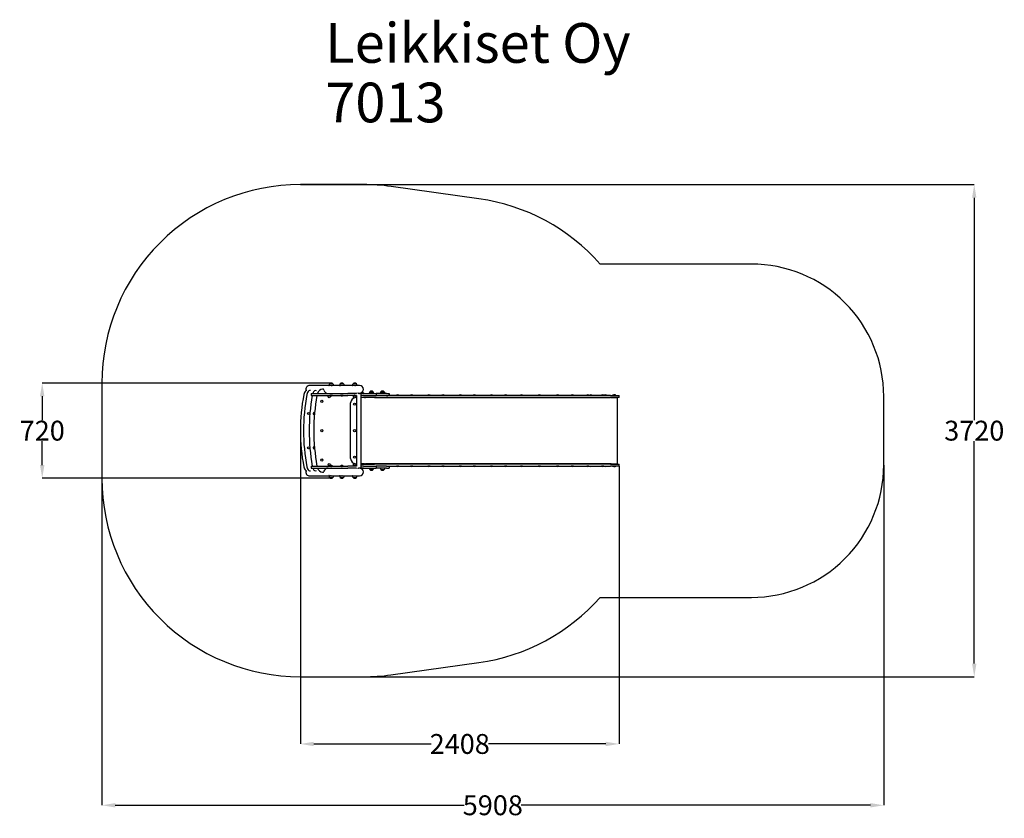
# Model space of a CAD drawing. Units: millimetres. Extents: x 8041 to 15481, y 1876 to 7911.
import ezdxf

# ---------------------------------------------------------------- set-up
doc = ezdxf.new("R2010")
doc.units = ezdxf.units.MM
doc.header["$LTSCALE"] = 25
doc.layers.add('Dimension', color=7, linetype='Continuous')
doc.layers.add('Text', color=7, linetype='Continuous')
doc.layers.add('Safety Area', color=4, linetype='Continuous', lineweight=25)
doc.styles.get("Standard").update_dxf_attribs({"font": 'tahoma.ttf'})
doc.dimstyles.new('Standard$0', dxfattribs={"dimtxt": 0.18, "dimasz": 0.18, "dimexe": 0.18, "dimexo": 0.0625, "dimgap": 0.09, "dimtad": 0, "dimtih": 1, "dimtoh": 1, "dimdec": 4, "dimzin": 0, "dimdsep": 46, "dimtxsty": 'Standard', "dimcen": 0.09, "dimadec": 0, "dimazin": 0, "dimtfac": 1, "dimtdec": 4, "dimtofl": 0, "dimtmove": 0, "dimatfit": 3, "dimfxl": 1, "dimtolj": 1, "dimtzin": 0, "dimarcsym": 0})

# ---------------------------------------------------------------- blocks, each defined once
blk = doc.blocks.new('*D9')
at = {"layer": 'Defpoints', "color": 0}
for p in [(10162.5, 4805.3), (12570, 4538.3), (12570, 2437.7)]:
    blk.add_point(p, dxfattribs=at)
at = {"layer": 'Dimension', "color": 0, "linetype": 'ByBlock', "lineweight": -2}
for p, q in [((10162.5, 4805.2), (10162.5, 2437.6)), ((12570, 4538.2), (12570, 2437.6)), ((10262.5, 2437.7), (11150.1, 2437.7)), ((12470, 2437.7), (11582.4, 2437.7))]:
    blk.add_line(p, q, dxfattribs=at)
at = {"layer": 'Dimension', "color": 0}
for points in [[(10262.5, 2454.4), (10262.5, 2421.1), (10162.5, 2437.7)], [(12470, 2454.4), (12470, 2421.1), (12570, 2437.7)]]:
    blk.add_solid(points, dxfattribs=at)
at = {"layer": 'Dimension', "color": 0, "insert": (11366.2, 2437.7), "char_height": 150, "attachment_point": 5}
blk.add_mtext('\\A1;2408', dxfattribs=at)
blk = doc.blocks.new('*D10')
at = {"layer": 'Defpoints', "color": 0}
for p in [(14570, 4545.8), (8662.5, 4445.5), (14570, 1974.3)]:
    blk.add_point(p, dxfattribs=at)
at = {"layer": 'Dimension', "color": 0, "linetype": 'ByBlock', "lineweight": -2}
for p, q in [((14570, 4545.7), (14570, 1974.1)), ((8662.5, 4445.4), (8662.5, 1974.1)), ((8762.5, 1974.3), (11400.9, 1974.3)), ((14470, 1974.3), (11831.6, 1974.3))]:
    blk.add_line(p, q, dxfattribs=at)
at = {"layer": 'Dimension', "color": 0}
for points in [[(8762.5, 1990.9), (8762.5, 1957.6), (8662.5, 1974.3)], [(14470, 1990.9), (14470, 1957.6), (14570, 1974.3)]]:
    blk.add_solid(points, dxfattribs=at)
at = {"layer": 'Dimension', "color": 0, "insert": (11616.2, 1974.3), "char_height": 150, "attachment_point": 5}
blk.add_mtext('\\A1;5908', dxfattribs=at)
blk = doc.blocks.new('*D11')
at = {"layer": 'Defpoints', "color": 0}
for p in [(10395.1, 5165.5), (8211.4, 4445.5), (10395.1, 4445.5)]:
    blk.add_point(p, dxfattribs=at)
at = {"layer": 'Dimension', "color": 0, "linetype": 'ByBlock', "lineweight": -2}
for p, q in [((10395, 5165.5), (8211.2, 5165.5)), ((8211.4, 5065.5), (8211.4, 4883.7)), ((8211.4, 4545.5), (8211.4, 4727.3)), ((10395, 4445.5), (8211.2, 4445.5))]:
    blk.add_line(p, q, dxfattribs=at)
at = {"layer": 'Dimension', "color": 0}
for points in [[(8194.8, 5065.5), (8228.1, 5065.5), (8211.4, 5165.5)], [(8194.8, 4545.5), (8228.1, 4545.5), (8211.4, 4445.5)]]:
    blk.add_solid(points, dxfattribs=at)
at = {"layer": 'Dimension', "color": 0, "insert": (8211.4, 4805.5), "char_height": 150, "attachment_point": 5}
blk.add_mtext('\\A1;720', dxfattribs=at)
blk = doc.blocks.new('*D12')
at = {"layer": 'Defpoints', "color": 0}
for p in [(10162.5, 6665.5), (10162.5, 2945.5), (15254, 2945.5)]:
    blk.add_point(p, dxfattribs=at)
at = {"layer": 'Dimension', "color": 0, "linetype": 'ByBlock', "lineweight": -2}
for p, q in [((10162.5, 6665.5), (15254.2, 6665.5)), ((15254, 6565.5), (15254, 4883.7)), ((15254, 3045.5), (15254, 4727.3)), ((10162.5, 2945.5), (15254.2, 2945.5))]:
    blk.add_line(p, q, dxfattribs=at)
at = {"layer": 'Dimension', "color": 0}
for points in [[(15237.3, 6565.5), (15270.6, 6565.5), (15254, 6665.5)], [(15237.3, 3045.5), (15270.6, 3045.5), (15254, 2945.5)]]:
    blk.add_solid(points, dxfattribs=at)
at = {"layer": 'Dimension', "color": 0, "insert": (15254, 4805.5), "char_height": 150, "attachment_point": 5}
blk.add_mtext('\\A1;3720', dxfattribs=at)

msp = doc.modelspace()

# ---------------------------------------------------------------- linework, layer by layer
for p, q in [((10377.6, 5147.5), (10233.6, 5147.5)), ((10377.6, 5148), (10377.6, 5144.9)), ((10407.6, 5160.3), (10382.6, 5160.3)), ((10407.6, 5160.3), (10382.6, 5160.3)), ((10391.1, 5147.5), (10388.9, 5147.5)), ((10391.1, 5147.3), (10391.1, 5147.8)), ((10458.4, 5147.5), (10396.1, 5147.5)), ((10399.1, 5147.5), (10399.1, 5147.9)), ((10412.6, 5148), (10412.6, 5147.5)), ((10458.4, 5148), (10458.4, 5145.5)), ((10488.4, 5160.3), (10463.4, 5160.3)), ((10488.4, 5160.3), (10463.4, 5160.3)), ((10555, 5147.5), (10477.2, 5147.5)), ((10479.9, 5147.5), (10479.9, 5147.9)), ((10493.4, 5148), (10493.4, 5147.5)), ((10555, 5148), (10555, 5144.9)), ((10585, 5160.3), (10560, 5160.3)), ((10585, 5160.3), (10560, 5160.3)), ((10568.5, 5147.5), (10568.2, 5147.5)), ((10568.5, 5147.3), (10568.5, 5147.6)), ((10608.7, 5147.5), (10574, 5147.5)), ((10576.5, 5147.5), (10576.5, 5147.9)), ((10590, 5148), (10590, 5147.5)), ((10243.8, 5087.3), (10245.3, 5087.3)), ((10243.8, 5087.3), (10243.8, 5072.3)), ((10243.8, 5072.3), (10245.3, 5072.3)), ((10245.3, 5087.3), (10454, 5087.3)), ((10245.3, 5072.3), (10454, 5072.3)), ((10384.8, 5071.6), (10384.8, 5072.3)), ((10405.4, 5071.6), (10384.8, 5071.6)), ((10391.1, 5087.3), (10391.1, 5087.5)), ((10405.4, 5071.6), (10405.4, 5072.3)), ((10454, 5087.3), (10521.4, 5087.3)), ((10454, 5072.3), (10521.4, 5072.3)), ((10465.6, 5071.6), (10465.6, 5072.3)), ((10486.3, 5071.6), (10465.6, 5071.6)), ((10471.9, 5087.3), (10471.9, 5087.5)), ((10486.3, 5071.6), (10486.3, 5072.3)), ((10586.6, 5087.3), (10521.4, 5087.3)), ((10586.6, 5072.3), (10521.4, 5072.3)), ((10562.2, 5071.6), (10562.2, 5072.3)), ((10582.9, 5071.6), (10562.2, 5071.6)), ((10568.5, 5087.3), (10568.5, 5087.5)), ((10582.9, 5071.6), (10582.9, 5072.3)), ((10586.2, 5091), (10586.2, 5087.3)), ((10586.2, 5072.3), (10586.2, 4538.3)), ((10602.7, 5087.3), (10608.7, 5087.3)), ((10615.2, 5087.3), (10608.7, 5087.3)), ((10619.9, 5088.7), (10619.9, 4521.8)), ((10640.1, 5087.3), (10619.9, 5087.3)), ((10640.1, 5072.3), (10619.9, 5072.3)), ((10636.9, 5090.3), (10621.8, 5090.3)), ((10640.1, 5087.3), (10734.3, 5087.3)), ((10640.1, 5072.3), (10734.3, 5072.3)), ((10716.9, 5087.7), (10681.9, 5087.7)), ((10711.9, 5100), (10686.9, 5100)), ((10711.9, 5100), (10686.9, 5100)), ((10813.6, 5087.3), (10734.3, 5087.3)), ((10734.3, 5087.3), (10734.3, 5072.3)), ((10813.6, 5072.3), (10734.3, 5072.3)), ((10801.2, 5087.7), (10766.2, 5087.7)), ((10796.2, 5100), (10771.2, 5100)), ((10796.2, 5100), (10771.2, 5100)), ((10813.6, 5087.3), (10833.7, 5087.3)), ((10813.6, 5072.3), (10823.5, 5072.3)), ((11907.8, 5072.3), (10823.5, 5072.3)), ((10833.7, 5087.3), (10833.8, 5087.3)), ((10833.8, 5087.3), (10833.8, 5072.3)), ((10889.3, 5073), (10905.8, 5073)), ((10889.3, 5073), (10889.3, 5072.3)), ((10905.8, 5073), (10905.8, 5072.3)), ((10995.1, 5073), (11011.7, 5073)), ((10995.1, 5073), (10995.1, 5072.3)), ((11011.7, 5073), (11011.7, 5072.3)), ((11125.7, 5073), (11142.2, 5073)), ((11125.7, 5073), (11125.7, 5072.3)), ((11142.2, 5073), (11142.2, 5072.3)), ((11231.6, 5073), (11248.1, 5073)), ((11231.6, 5073), (11231.6, 5072.3)), ((11248.1, 5073), (11248.1, 5072.3)), ((11362.1, 5073), (11378.6, 5073)), ((11362.1, 5073), (11362.1, 5072.3)), ((11378.6, 5073), (11378.6, 5072.3)), ((11468, 5073), (11484.5, 5073)), ((11468, 5073), (11468, 5072.3)), ((11484.5, 5073), (11484.5, 5072.3)), ((11598.5, 5073), (11615, 5073)), ((11598.5, 5073), (11598.5, 5072.3)), ((11615, 5073), (11615, 5072.3)), ((11704.4, 5073), (11720.9, 5073)), ((11704.4, 5073), (11704.4, 5072.3)), ((11720.9, 5073), (11720.9, 5072.3)), ((11824.2, 5073), (11840.8, 5073)), ((11824.2, 5073), (11824.2, 5072.3)), ((11840.8, 5073), (11840.8, 5072.3)), ((12506.1, 5072.3), (11907.8, 5072.3)), ((11959.6, 5073), (11976.2, 5073)), ((11959.6, 5073), (11959.6, 5072.3)), ((11976.2, 5073), (11976.2, 5072.3)), ((12097.6, 5073), (12114.1, 5073)), ((12097.6, 5073), (12097.6, 5072.3)), ((12114.1, 5073), (12114.1, 5072.3)), ((12209.3, 5073), (12225.8, 5073)), ((12209.3, 5073), (12209.3, 5072.3)), ((12225.8, 5073), (12225.8, 5072.3)), ((12325.9, 5073), (12342.4, 5073)), ((12325.9, 5073), (12325.9, 5072.3)), ((12342.4, 5073), (12342.4, 5072.3)), ((12348.6, 5073), (12365.2, 5073)), ((12348.6, 5073), (12348.6, 5072.3)), ((12365.2, 5073), (12365.2, 5072.3)), ((12437.6, 5073), (12454.1, 5073)), ((12437.6, 5073), (12437.6, 5072.3)), ((12454.1, 5073), (12454.1, 5072.3)), ((12458.6, 5073), (12475.2, 5073)), ((12458.6, 5073), (12458.6, 5072.3)), ((12475.2, 5073), (12475.2, 5072.3)), ((12506.1, 5072.3), (12570, 5072.3)), ((12519.9, 5073), (12536.4, 5073)), ((12519.9, 5073), (12519.9, 5072.3)), ((12536.4, 5073), (12536.4, 5072.3)), ((12536.4, 5073), (12546.4, 5073)), ((12546.4, 5073), (12546.4, 5072.3)), ((12570, 5057.3), (12570, 5072.3)), ((10541.9, 4595.3), (10541.9, 5015.3)), ((10586.2, 5055.3), (10581.9, 5055.3)), ((10721.9, 5057.3), (10619.9, 5057.3)), ((10646.9, 5055.3), (10619.9, 5055.3)), ((10646.9, 5055.3), (10646.9, 5057.3)), ((10646.9, 5055.3), (10654.1, 5055.3)), ((11762.1, 5055.3), (10654.1, 5055.3)), ((10721.9, 5057.3), (11907.8, 5057.3)), ((10894.5, 5057.3), (10894.5, 5055.3)), ((10900.5, 5057.3), (10900.5, 5055.3)), ((11000.4, 5057.3), (11000.4, 5055.3)), ((11006.4, 5057.3), (11006.4, 5055.3)), ((11130.9, 5057.3), (11130.9, 5055.3)), ((11136.9, 5057.3), (11136.9, 5055.3)), ((11236.8, 5057.3), (11236.8, 5055.3)), ((11242.8, 5057.3), (11242.8, 5055.3)), ((11367.3, 5057.3), (11367.3, 5055.3)), ((11373.3, 5057.3), (11373.3, 5055.3)), ((11473.2, 5057.3), (11473.2, 5055.3)), ((11479.2, 5057.3), (11479.2, 5055.3)), ((11603.7, 5057.3), (11603.7, 5055.3)), ((11609.7, 5057.3), (11609.7, 5055.3)), ((11709.6, 5057.3), (11709.6, 5055.3)), ((11715.6, 5057.3), (11715.6, 5055.3)), ((12009, 5055.3), (11762.1, 5055.3)), ((11829.5, 5057.3), (11829.5, 5055.3)), ((11835.5, 5057.3), (11835.5, 5055.3)), ((11907.8, 5057.3), (12506.1, 5057.3)), ((11964.9, 5057.3), (11964.9, 5055.3)), ((11970.9, 5057.3), (11970.9, 5055.3)), ((12510.3, 5055.3), (12009, 5055.3)), ((12102.8, 5057.3), (12102.8, 5055.3)), ((12108.8, 5057.3), (12108.8, 5055.3)), ((12214.5, 5057.3), (12214.5, 5055.3)), ((12220.5, 5057.3), (12220.5, 5055.3)), ((12331.1, 5057.3), (12331.1, 5055.3)), ((12337.1, 5057.3), (12337.1, 5055.3)), ((12353.9, 5057.3), (12353.9, 5055.3)), ((12359.9, 5057.3), (12359.9, 5055.3)), ((12442.8, 5057.3), (12442.8, 5055.3)), ((12448.8, 5057.3), (12448.8, 5055.3)), ((12463.9, 5057.3), (12463.9, 5055.3)), ((12469.9, 5057.3), (12469.9, 5055.3)), ((12570, 5057.3), (12506.1, 5057.3)), ((12510.3, 5055.3), (12558.6, 5055.3)), ((12525.1, 5057.3), (12525.1, 5055.3)), ((12531.1, 5057.3), (12531.1, 5055.3)), ((12535.1, 5057.3), (12535.1, 5055.3)), ((12541.1, 5057.3), (12541.1, 5055.3)), ((12558.6, 4555.3), (12558.6, 5055.3)), ((10384.8, 4539.4), (10405.4, 4539.4)), ((10384.8, 4539.4), (10384.8, 4538.3)), ((10405.4, 4539.4), (10405.4, 4538.3)), ((10465.6, 4539.4), (10486.3, 4539.4)), ((10465.6, 4539.4), (10465.6, 4538.3)), ((10486.3, 4539.4), (10486.3, 4538.3)), ((10562.2, 4539.4), (10582.9, 4539.4)), ((10562.2, 4539.4), (10562.2, 4538.3)), ((10586.2, 4555.3), (10581.9, 4555.3)), ((10582.9, 4539.4), (10582.9, 4538.3)), ((10646.9, 4555.3), (10619.9, 4555.3)), ((10619.9, 4553.3), (10721.9, 4553.3)), ((10646.9, 4553.3), (10646.9, 4555.3)), ((10646.9, 4555.3), (10654.1, 4555.3)), ((11762.1, 4555.3), (10654.1, 4555.3)), ((11907.8, 4553.3), (10721.9, 4553.3)), ((10894.5, 4553.3), (10894.5, 4555.3)), ((10900.5, 4553.3), (10900.5, 4555.3)), ((11000.4, 4553.3), (11000.4, 4555.3)), ((11006.4, 4553.3), (11006.4, 4555.3)), ((11130.9, 4553.3), (11130.9, 4555.3)), ((11136.9, 4553.3), (11136.9, 4555.3)), ((11236.8, 4553.3), (11236.8, 4555.3)), ((11242.8, 4553.3), (11242.8, 4555.3)), ((11367.3, 4553.3), (11367.3, 4555.3)), ((11373.3, 4553.3), (11373.3, 4555.3)), ((11473.2, 4553.3), (11473.2, 4555.3)), ((11479.2, 4553.3), (11479.2, 4555.3)), ((11603.7, 4553.3), (11603.7, 4555.3)), ((11609.7, 4553.3), (11609.7, 4555.3)), ((11709.6, 4553.3), (11709.6, 4555.3)), ((11715.6, 4553.3), (11715.6, 4555.3)), ((12009, 4555.3), (11762.1, 4555.3)), ((11829.5, 4553.3), (11829.5, 4555.3)), ((11835.5, 4553.3), (11835.5, 4555.3)), ((12506.1, 4553.3), (11907.8, 4553.3)), ((11964.9, 4553.3), (11964.9, 4555.3)), ((11970.9, 4553.3), (11970.9, 4555.3)), ((12510.3, 4555.3), (12009, 4555.3)), ((12102.8, 4553.3), (12102.8, 4555.3)), ((12108.8, 4553.3), (12108.8, 4555.3)), ((12214.5, 4553.3), (12214.5, 4555.3)), ((12220.5, 4553.3), (12220.5, 4555.3)), ((12331.1, 4553.3), (12331.1, 4555.3)), ((12337.1, 4553.3), (12337.1, 4555.3)), ((12353.4, 4553.3), (12353.4, 4555.3)), ((12359.4, 4553.3), (12359.4, 4555.3)), ((12442.8, 4553.3), (12442.8, 4555.3)), ((12448.8, 4553.3), (12448.8, 4555.3)), ((12463.4, 4553.3), (12463.4, 4555.3)), ((12469.4, 4553.3), (12469.4, 4555.3)), ((12506.1, 4553.3), (12570, 4553.3)), ((12510.3, 4555.3), (12558.6, 4555.3)), ((12525.1, 4553.3), (12525.1, 4555.3)), ((12531.1, 4553.3), (12531.1, 4555.3)), ((12535.1, 4553.3), (12535.1, 4555.3)), ((12541.1, 4553.3), (12541.1, 4555.3)), ((12570, 4538.3), (12570, 4553.3)), ((10243.8, 4538.3), (10245.3, 4538.3)), ((10243.8, 4538.3), (10243.8, 4523.2)), ((10243.8, 4523.2), (10245.3, 4523.2)), ((10245.3, 4538.3), (10454, 4538.3)), ((10245.3, 4523.2), (10454, 4523.2)), ((10377.6, 4463), (10377.6, 4466.1)), ((10391.1, 4523.2), (10391.1, 4523)), ((10454, 4538.3), (10521.4, 4538.3)), ((10454, 4523.2), (10521.4, 4523.2)), ((10458.4, 4463), (10458.4, 4466.1)), ((10471.9, 4523.2), (10471.9, 4523)), ((10586.6, 4538.3), (10521.4, 4538.3)), ((10586.6, 4523.2), (10521.4, 4523.2)), ((10555, 4463), (10555, 4466.1)), ((10568.5, 4523.2), (10568.5, 4523)), ((10586.2, 4523.2), (10586.2, 4519.5)), ((10608.7, 4523.2), (10602.7, 4523.2)), ((10615.2, 4523.2), (10608.7, 4523.2)), ((10640.1, 4538.3), (10619.9, 4538.3)), ((10640.1, 4523.2), (10619.9, 4523.2)), ((10621.8, 4520.3), (10636.9, 4520.3)), ((10640.1, 4538.3), (10734.3, 4538.3)), ((10640.1, 4523.2), (10734.3, 4523.2)), ((10686.9, 4511), (10711.9, 4511)), ((10686.9, 4511), (10711.9, 4511)), ((10813.6, 4538.3), (10734.3, 4538.3)), ((10734.3, 4538.3), (10734.3, 4523.2)), ((10813.6, 4523.2), (10734.3, 4523.2)), ((10771.2, 4511), (10796.2, 4511)), ((10771.2, 4511), (10796.2, 4511)), ((10813.6, 4538.3), (10823.5, 4538.3)), ((10813.6, 4523.2), (10833.7, 4523.2)), ((10823.5, 4538.3), (11907.8, 4538.3)), ((10833.7, 4523.2), (10833.8, 4523.2)), ((10833.8, 4538.3), (10833.8, 4523.2)), ((10889.3, 4537.5), (10889.3, 4538.3)), ((10905.8, 4537.5), (10889.3, 4537.5)), ((10905.8, 4537.5), (10905.8, 4538.3)), ((10995.1, 4537.5), (10995.1, 4538.3)), ((11011.7, 4537.5), (10995.1, 4537.5)), ((11011.7, 4537.5), (11011.7, 4538.3)), ((11125.7, 4537.5), (11125.7, 4538.3)), ((11142.2, 4537.5), (11125.7, 4537.5)), ((11142.2, 4537.5), (11142.2, 4538.3)), ((11231.6, 4537.5), (11231.6, 4538.3)), ((11248.1, 4537.5), (11231.6, 4537.5)), ((11248.1, 4537.5), (11248.1, 4538.3)), ((11362.1, 4537.5), (11362.1, 4538.3)), ((11378.6, 4537.5), (11362.1, 4537.5)), ((11378.6, 4537.5), (11378.6, 4538.3)), ((11468, 4537.5), (11468, 4538.3)), ((11484.5, 4537.5), (11468, 4537.5)), ((11484.5, 4537.5), (11484.5, 4538.3)), ((11598.5, 4537.5), (11598.5, 4538.3)), ((11615, 4537.5), (11598.5, 4537.5)), ((11615, 4537.5), (11615, 4538.3)), ((11704.4, 4537.5), (11704.4, 4538.3)), ((11720.9, 4537.5), (11704.4, 4537.5)), ((11720.9, 4537.5), (11720.9, 4538.3)), ((11824.2, 4537.5), (11824.2, 4538.3)), ((11840.8, 4537.5), (11824.2, 4537.5)), ((11840.8, 4537.5), (11840.8, 4538.3)), ((11907.8, 4538.3), (12506.1, 4538.3)), ((11959.6, 4537.5), (11959.6, 4538.3)), ((11976.2, 4537.5), (11959.6, 4537.5)), ((11976.2, 4537.5), (11976.2, 4538.3)), ((12097.6, 4537.5), (12097.6, 4538.3)), ((12114.1, 4537.5), (12097.6, 4537.5)), ((12114.1, 4537.5), (12114.1, 4538.3)), ((12209.3, 4537.5), (12209.3, 4538.3)), ((12225.8, 4537.5), (12209.3, 4537.5)), ((12225.8, 4537.5), (12225.8, 4538.3)), ((12325.9, 4537.5), (12325.9, 4538.3)), ((12342.4, 4537.5), (12325.9, 4537.5)), ((12342.4, 4537.5), (12342.4, 4538.3)), ((12437.6, 4537.5), (12437.6, 4538.3)), ((12454.1, 4537.5), (12437.6, 4537.5)), ((12454.1, 4537.5), (12454.1, 4538.3)), ((12570, 4538.3), (12506.1, 4538.3)), ((12519.9, 4537.5), (12519.9, 4538.3)), ((12536.4, 4537.5), (12519.9, 4537.5)), ((12536.4, 4537.5), (12536.4, 4538.3)), ((12546.4, 4537.5), (12536.4, 4537.5)), ((12546.4, 4537.5), (12546.4, 4538.3)), ((10233.6, 4463), (10377.6, 4463)), ((10382.6, 4450.7), (10407.6, 4450.7)), ((10382.6, 4450.7), (10407.6, 4450.7)), ((10391.1, 4463.2), (10391.1, 4463.1)), ((10399.5, 4463), (10458.4, 4463)), ((10463.4, 4450.7), (10488.4, 4450.7)), ((10463.4, 4450.7), (10488.4, 4450.7)), ((10471.9, 4463.2), (10471.9, 4463.2)), ((10481.3, 4463), (10555, 4463)), ((10560, 4450.7), (10585, 4450.7)), ((10560, 4450.7), (10585, 4450.7)), ((10578.9, 4463), (10608.7, 4463))]:
    msp.add_line(p, q)
for centre in [(10379.4, 5062.3), (10324.4, 5027.3), (10571.9, 5005.3), (10224.1, 4935.3), (10324.4, 4805.3), (10571.9, 4805.3), (10224.1, 4675.3), (10571.9, 4605.3), (10324.4, 4583.3), (10379.4, 4548.3)]:
    msp.add_circle(centre, 8.28)
for centre, radius, start, end in [((10233.6, 5117.4), 30.2, 90, 197.5549), ((10395.1, 5148), 17.5, 135.58469, 180), ((10395.1, 5148), 17.5, 44.41531, 135.58469), ((10395.1, 5148), 17.5, 0, 44.41531), ((10475.9, 5148), 17.5, 135.58469, 180), ((10475.9, 5148), 17.5, 44.41531, 135.58469), ((10475.9, 5148), 17.5, 0, 44.41531), ((10572.5, 5148), 17.5, 135.58469, 180), ((10572.5, 5148), 17.5, 44.41531, 135.58469), ((10572.5, 5148), 17.5, 0, 44.41531), ((10608.7, 5117.4), 30.2, 270, 90), ((11662.5, 4805.3), 1500, 169.46952, 190.53048), ((11685.7, 4805.3), 1500, 169.46952, 190.53048), ((10236.9, 5070.3), 50, 132.9332, 169.46952), ((10209.6, 5099.5), 10, 78.23725, 132.9332), ((10260.1, 5070.3), 50, 132.9332, 169.46952), ((10232.8, 5099.5), 10, 61.58745, 132.9332), ((11728.3, 4805.3), 1500, 169.74671, 190.25329), ((10302.7, 5070.3), 50, 132.9332, 160.12313), ((11763.4, 4805.3), 1500, 169.74671, 190.25329), ((10275.5, 5099.5), 10, 42.98288, 132.9332), ((10337.9, 5070.3), 50, 100.31385, 160.12313), ((10311.7, 5116.8), 30.2, 228.66427, 232.27634), ((10330.7, 5109.6), 10, 11.97293, 100.31385), ((10395.1, 5083.8), 16, 229.81089, 310.18911), ((10475.9, 5083.8), 16, 229.81089, 310.18911), ((10569.4, 5062.3), 8.28, 118.7131, 44.85336), ((10572.5, 5083.8), 16, 229.81089, 310.18911), ((10636.9, 5080.3), 10, 44.427, 90), ((10699.4, 5087.7), 17.5, 135.58469, 180), ((10699.4, 5087.7), 17.5, 44.41531, 135.58469), ((10699.4, 5087.7), 17.5, 0, 44.41531), ((10783.7, 5087.7), 17.5, 135.58469, 180), ((10783.7, 5087.7), 17.5, 44.41531, 135.58469), ((10783.7, 5087.7), 17.5, 0, 44.41531), ((10897.5, 5063.5), 12.6, 48.94782, 131.05218), ((11003.4, 5063.5), 12.6, 48.94782, 131.05218), ((11133.9, 5063.5), 12.6, 48.94782, 131.05218), ((11239.8, 5063.5), 12.6, 48.94782, 131.05218), ((11370.3, 5063.5), 12.6, 48.94782, 131.05218), ((11476.2, 5063.5), 12.6, 48.94782, 131.05218), ((11606.7, 5063.5), 12.6, 48.94782, 131.05218), ((11712.6, 5063.5), 12.6, 48.94782, 131.05218), ((11832.5, 5063.5), 12.6, 48.94782, 131.05218), ((11967.9, 5063.5), 12.6, 48.94782, 131.05218), ((12105.8, 5063.5), 12.6, 48.94782, 131.05218), ((12217.5, 5063.5), 12.6, 48.94782, 131.05218), ((12334.1, 5063.5), 12.6, 48.94782, 131.05218), ((12356.9, 5063.5), 12.6, 48.94782, 131.05218), ((12445.8, 5063.5), 12.6, 48.94782, 131.05218), ((12466.9, 5063.5), 12.6, 48.94782, 131.05218), ((12528.1, 5063.5), 12.6, 48.94782, 131.05218), ((12538.1, 5063.5), 12.6, 48.94782, 113.33748), ((10581.9, 5015.3), 40, 90, 180), ((10266.7, 4935.3), 8.28, 68.45143, 281.62036), ((10266.7, 4675.3), 8.28, 78.37964, 291.54857), ((10395.1, 4527.1), 16, 49.81089, 130.18911), ((10475.9, 4527.1), 16, 49.81089, 130.18911), ((10581.9, 4595.3), 40, 180, 270), ((10569.4, 4548.3), 8.28, 319.00372, 237.79701), ((10572.5, 4527.1), 16, 49.81089, 130.18911), ((10236.9, 4540.3), 50, 190.53048, 227.0668), ((10209.6, 4511), 10, 227.0668, 281.76275), ((10233.6, 4493.1), 30.1, 162.4451, 270), ((10260.1, 4540.3), 50, 190.53048, 227.0668), ((10232.8, 4511), 10, 227.0668, 298.41255), ((10302.7, 4540.3), 50, 199.87688, 227.0668), ((10275.5, 4511), 10, 227.0668, 317.01716), ((10337.9, 4540.3), 50, 199.87687, 259.68615), ((10311.7, 4493.8), 30.1, 127.72367, 131.33597), ((10330.7, 4500.9), 10, 259.68615, 348.02707), ((10608.7, 4493.1), 30.1, 270, 90), ((10636.9, 4530.3), 10, 270, 315.573), ((10699.4, 4523.2), 17.5, 180, 224.41531), ((10699.4, 4523.2), 17.5, 224.41531, 315.58469), ((10699.4, 4523.2), 17.5, 315.58469, 0), ((10783.7, 4523.2), 17.5, 180, 224.41531), ((10783.7, 4523.2), 17.5, 224.41531, 315.58469), ((10783.7, 4523.2), 17.5, 315.58469, 0), ((10897.5, 4547), 12.6, 228.94782, 311.05218), ((11003.4, 4547), 12.6, 228.94782, 311.05218), ((11133.9, 4547), 12.6, 228.94782, 311.05218), ((11239.8, 4547), 12.6, 228.94782, 311.05218), ((11370.3, 4547), 12.6, 228.94782, 311.05218), ((11476.2, 4547), 12.6, 228.94782, 311.05218), ((11606.7, 4547), 12.6, 228.94782, 311.05218), ((11712.6, 4547), 12.6, 228.94782, 311.05218), ((11832.5, 4547), 12.6, 228.94782, 311.05218), ((11967.9, 4547), 12.6, 228.94782, 311.05218), ((12105.8, 4547), 12.6, 228.94782, 311.05218), ((12217.5, 4547), 12.6, 228.94782, 311.05218), ((12334.1, 4547), 12.6, 228.94782, 311.05218), ((12356.4, 4548), 12.6, 230.48235, 309.51765), ((12445.8, 4547), 12.6, 228.94782, 311.05218), ((12466.4, 4548), 12.6, 230.48235, 309.51765), ((12528.1, 4547), 12.6, 228.94782, 311.05218), ((12538.1, 4547), 12.6, 246.66252, 311.05218), ((10395.1, 4463), 17.5, 180, 224.41531), ((10395.1, 4463), 17.5, 224.41531, 315.58469), ((10395.1, 4463), 17.5, 315.58469, 359.99908), ((10475.9, 4463), 17.5, 180, 224.41531), ((10475.9, 4463), 17.5, 224.41531, 315.58469), ((10475.9, 4463), 17.5, 315.58469, 359.99908), ((10572.5, 4463), 17.5, 180, 224.41531), ((10572.5, 4463), 17.5, 224.41531, 315.58469), ((10572.5, 4463), 17.5, 315.58469, 359.99908)]:
    msp.add_arc(centre, radius, start, end)
for centre, start_param, end_param in [((10373.5, 5117.3), 3.329765, 4.633209), ((10373.5, 4493.2), 1.649976, 2.95342), ((10373.5, 4493.2), 1.429865, 1.491617)]:
    msp.add_ellipse(centre, major_axis=(33.6, 0), ratio=0.897969, start_param=start_param, end_param=end_param)
for points, knots in [([(10395.9, 5148), (10394.8, 5148), (10393.6, 5148), (10391.3, 5147.8), (10390.2, 5147.7), (10388, 5147.4), (10386.9, 5147.3), (10385, 5146.9), (10384.1, 5146.7), (10382.5, 5146.3), (10381.7, 5146.1), (10380.3, 5145.7), (10379.7, 5145.5), (10378.8, 5145.2), (10378.4, 5145.1), (10377.8, 5144.9), (10377.7, 5144.9), (10377.6, 5144.9)], [-2.661369, -2.661369, -2.661369, -2.661369, -2.328793, -2.328793, -1.996217, -1.996217, -1.66364, -1.66364, -1.331064, -1.331064, -0.998298, -0.998298, -0.665532, -0.665532, -0.332766, -0.332766, 0, 0, 0, 0]), ([(10396.1, 5147.5), (10396.1, 5147.5), (10396.1, 5147.5), (10396, 5147.5), (10396, 5147.5), (10395.9, 5147.5), (10395.8, 5147.5), (10395.2, 5147.5), (10394.7, 5147.5), (10393.7, 5147.5), (10393.3, 5147.4), (10392.5, 5147.4), (10392.1, 5147.3), (10391.5, 5147.3), (10391.3, 5147.3), (10391.1, 5147.3), (10391.1, 5147.3), (10391.1, 5147.3)], [-1.2614106, -1.2614106, -1.2614106, -1.2614106, -1.2547752, -1.2547752, -1.2437515, -1.2437515, -1.2198576, -1.2198576, -1.0632758, -1.0632758, -0.9277603, -0.9277603, -0.7710329, -0.7710329, -0.6133342, -0.6133342, -0.5281246, -0.5281246, -0.5281246, -0.5281246]), ([(10395.6, 5148), (10396.1, 5148), (10396.7, 5148), (10397.8, 5148), (10398.4, 5147.9), (10399.2, 5147.9), (10399.6, 5147.8), (10400, 5147.8), (10400.1, 5147.8), (10400.1, 5147.8), (10399.9, 5147.8), (10399.5, 5147.8), (10399.3, 5147.8), (10399.1, 5147.9)], [0.781173, 0.781173, 0.781173, 0.781173, 0.942393, 0.942393, 1.130871, 1.130871, 1.31935, 1.31935, 1.507829, 1.507829, 1.696308, 1.696308, 1.79416, 1.79416, 1.79416, 1.79416]), ([(10402.7, 5147.5), (10402.6, 5147.6), (10402.6, 5147.6), (10401.5, 5147.7), (10400.4, 5147.8), (10398.1, 5148), (10397, 5148), (10395.9, 5148)], [-3.3448026, -3.3448026, -3.3448026, -3.3448026, -3.3265216, -3.3265216, -2.9939453, -2.9939453, -2.6613691, -2.6613691, -2.6613691, -2.6613691]), ([(10399.1, 5147.8), (10399.8, 5147.7), (10400.5, 5147.7), (10401.2, 5147.6), (10401.2, 5147.6), (10401.3, 5147.5)], [3.1273228, 3.1273228, 3.1273228, 3.1273228, 3.3265216, 3.3265216, 3.3448026, 3.3448026, 3.3448026, 3.3448026]), ([(10460.3, 5144.9), (10459.8, 5144.9), (10459.4, 5144.9), (10458.7, 5145.1), (10458.5, 5145.2), (10458.4, 5145.4), (10458.4, 5145.5), (10458.4, 5145.5)], [0, 0, 0, 0, 0.332766, 0.332766, 0.6655321, 0.6655321, 0.7772907, 0.7772907, 0.7772907, 0.7772907]), ([(10483.7, 5148), (10482.7, 5148), (10481.7, 5148), (10479.4, 5147.8), (10478.3, 5147.7), (10475.9, 5147.4), (10474.8, 5147.3), (10472.5, 5146.9), (10471.4, 5146.7), (10469.3, 5146.3), (10468.3, 5146.1), (10466.3, 5145.7), (10465.3, 5145.5), (10463.6, 5145.2), (10462.8, 5145.1), (10461.4, 5144.9), (10460.8, 5144.9), (10460.3, 5144.9)], [-2.661369, -2.661369, -2.661369, -2.661369, -2.328793, -2.328793, -1.996217, -1.996217, -1.66364, -1.66364, -1.331064, -1.331064, -0.998298, -0.998298, -0.665532, -0.665532, -0.332766, -0.332766, 0, 0, 0, 0]), ([(10477.2, 5147.5), (10477.1, 5147.5), (10477.1, 5147.5), (10477, 5147.5), (10477, 5147.5), (10476.9, 5147.5), (10476.9, 5147.5), (10476.9, 5147.5)], [-1.26138262, -1.26138262, -1.26138262, -1.26138262, -1.25331083, -1.25331083, -1.24096329, -1.24096329, -1.23428398, -1.23428398, -1.23428398, -1.23428398]), ([(10480.6, 5147.9), (10480.6, 5147.9), (10480.6, 5147.9), (10480.9, 5147.9), (10481, 5147.8), (10480.9, 5147.8), (10480.7, 5147.8), (10480.3, 5147.8), (10480.1, 5147.8), (10479.9, 5147.8)], [1.1049704, 1.1049704, 1.1049704, 1.1049704, 1.1308709, 1.1308709, 1.3193498, 1.3193498, 1.5078287, 1.5078287, 1.5966007, 1.5966007, 1.5966007, 1.5966007]), ([(10489.3, 5147.5), (10489.2, 5147.6), (10489.2, 5147.6), (10488.4, 5147.7), (10487.5, 5147.8), (10485.7, 5148), (10484.7, 5148), (10483.7, 5148)], [-3.3448026, -3.3448026, -3.3448026, -3.3448026, -3.3265216, -3.3265216, -2.9939453, -2.9939453, -2.6613691, -2.6613691, -2.6613691, -2.6613691]), ([(10575.3, 5148), (10574.2, 5148), (10573, 5148), (10570.7, 5147.8), (10569.6, 5147.7), (10567.3, 5147.4), (10566.2, 5147.3), (10564.1, 5146.9), (10563.1, 5146.7), (10561.4, 5146.3), (10560.5, 5146.1), (10559, 5145.7), (10558.2, 5145.5), (10557, 5145.2), (10556.5, 5145.1), (10555.7, 5144.9), (10555.4, 5144.9), (10555.3, 5144.9)], [2.661369, 2.661369, 2.661369, 2.661369, 2.993945, 2.993945, 3.326522, 3.326522, 3.659098, 3.659098, 3.991674, 3.991674, 4.32444, 4.32444, 4.657206, 4.657206, 4.989972, 4.989972, 5.322738, 5.322738, 5.322738, 5.322738]), ([(10574, 5147.5), (10574, 5147.5), (10573.9, 5147.5), (10573.9, 5147.5), (10573.9, 5147.5), (10573.7, 5147.5), (10573.7, 5147.5), (10573.1, 5147.5), (10572.6, 5147.5), (10571.7, 5147.5), (10571.2, 5147.4), (10570.4, 5147.4), (10570, 5147.3), (10569.2, 5147.3), (10569, 5147.3), (10568.6, 5147.3), (10568.5, 5147.3), (10568.5, 5147.3)], [-1.2613422, -1.2613422, -1.2613422, -1.2613422, -1.2545805, -1.2545805, -1.243047, -1.243047, -1.2185506, -1.2185506, -1.0689545, -1.0689545, -0.9380227, -0.9380227, -0.7816367, -0.7816367, -0.6231384, -0.6231384, -0.4817578, -0.4817578, -0.4817578, -0.4817578]), ([(10574.3, 5148), (10574.6, 5148), (10574.9, 5148), (10575.7, 5148), (10576.2, 5147.9), (10577, 5147.9), (10577.2, 5147.8), (10577.6, 5147.8), (10577.6, 5147.8), (10577.5, 5147.8), (10577.4, 5147.8), (10577.2, 5147.8), (10576.7, 5147.8), (10576.6, 5147.8), (10576.5, 5147.8)], [2.3591506, 2.3591506, 2.3591506, 2.3591506, 2.4502214, 2.4502214, 2.6386996, 2.6386996, 2.8271785, 2.8271785, 3.0156574, 3.0156574, 3.0156574, 3.2041364, 3.2041364, 3.2483564, 3.2483564, 3.2483564, 3.2483564]), ([(10581.9, 5147.5), (10581.8, 5147.6), (10581.8, 5147.6), (10580.7, 5147.7), (10579.7, 5147.8), (10577.5, 5148), (10576.4, 5148), (10575.3, 5148)], [1.9779356, 1.9779356, 1.9779356, 1.9779356, 1.9962166, 1.9962166, 2.3287929, 2.3287929, 2.6613691, 2.6613691, 2.6613691, 2.6613691]), ([(10576.5, 5147.6), (10576.6, 5147.6), (10576.6, 5147.6), (10576.7, 5147.6), (10576.8, 5147.6), (10576.8, 5147.5)], [-2.00749992, -2.00749992, -2.00749992, -2.00749992, -1.99621661, -1.99621661, -1.97793556, -1.97793556, -1.97793556, -1.97793556]), ([(10391.1, 5087.5), (10391.1, 5087.5), (10391.1, 5087.5), (10391.2, 5087.5), (10391.4, 5087.5), (10391.8, 5087.5), (10392.2, 5087.5), (10392.8, 5087.4), (10393.2, 5087.4), (10394, 5087.3), (10394.3, 5087.3), (10395, 5087.3), (10395.2, 5087.3), (10395.6, 5087.3), (10395.7, 5087.3), (10395.9, 5087.3), (10396, 5087.3), (10396, 5087.3), (10396.1, 5087.3), (10396.1, 5087.3), (10396.1, 5087.3), (10396.1, 5087.3)], [-1.9933114, -1.9933114, -1.9933114, -1.9933114, -1.938505, -1.938505, -1.7870595, -1.7870595, -1.6449813, -1.6449813, -1.5144635, -1.5144635, -1.4005494, -1.4005494, -1.3310724, -1.3310724, -1.2858622, -1.2858622, -1.2714581, -1.2714581, -1.262333, -1.262333, -1.2606466, -1.2606466, -1.2606466, -1.2606466]), ([(10471.9, 5087.5), (10471.9, 5087.5), (10471.9, 5087.5), (10472, 5087.5), (10472.2, 5087.5), (10472.7, 5087.5), (10473, 5087.5), (10473.7, 5087.4), (10474.1, 5087.4), (10474.9, 5087.3), (10475.3, 5087.3), (10475.9, 5087.3), (10476.2, 5087.3), (10476.6, 5087.3), (10476.7, 5087.3), (10477, 5087.3), (10477, 5087.3), (10477.1, 5087.3), (10477.1, 5087.3), (10477.1, 5087.3), (10477.2, 5087.3), (10477.2, 5087.3)], [-2.0164684, -2.0164684, -2.0164684, -2.0164684, -1.9583894, -1.9583894, -1.8056966, -1.8056966, -1.6623794, -1.6623794, -1.5301662, -1.5301662, -1.4137268, -1.4137268, -1.3366514, -1.3366514, -1.2872921, -1.2872921, -1.2721001, -1.2721001, -1.2626082, -1.2626082, -1.2606007, -1.2606007, -1.2606007, -1.2606007]), ([(10568.5, 5087.5), (10568.5, 5087.5), (10568.6, 5087.5), (10568.7, 5087.5), (10568.9, 5087.5), (10569.5, 5087.5), (10569.8, 5087.5), (10570.6, 5087.4), (10571, 5087.4), (10571.8, 5087.3), (10572.2, 5087.3), (10572.8, 5087.3), (10573, 5087.3), (10573.4, 5087.3), (10573.6, 5087.3), (10573.8, 5087.3), (10573.8, 5087.3), (10573.9, 5087.3), (10573.9, 5087.3), (10574, 5087.3), (10574, 5087.3), (10574, 5087.3)], [-2.0398216, -2.0398216, -2.0398216, -2.0398216, -1.9514403, -1.9514403, -1.7991948, -1.7991948, -1.6563098, -1.6563098, -1.52468, -1.52468, -1.4090922, -1.4090922, -1.3354398, -1.3354398, -1.2875094, -1.2875094, -1.2722253, -1.2722253, -1.2625432, -1.2625432, -1.2607391, -1.2607391, -1.2607391, -1.2607391]), ([(10619.9, 5088.7), (10619.9, 5088.7), (10619.8, 5088.6), (10619.4, 5088.5), (10619.1, 5088.3), (10618.2, 5088.1), (10617.6, 5087.9), (10616.4, 5087.5), (10615.7, 5087.4), (10614.2, 5087), (10613.3, 5086.9), (10611.5, 5086.7), (10610.5, 5086.6), (10608.4, 5086.6), (10607.4, 5086.6), (10605.2, 5086.8), (10604.1, 5087), (10601.9, 5087.4), (10600.8, 5087.7), (10598.5, 5088.4), (10597.5, 5088.8), (10596.4, 5089.3)], [0, 0, 0, 0, 0.323167, 0.323167, 0.646335, 0.646335, 0.969502, 0.969502, 1.29267, 1.29267, 1.609975, 1.609975, 1.927281, 1.927281, 2.244587, 2.244587, 2.561893, 2.561893, 2.912617, 2.912617, 3.254206, 3.254206, 3.254206, 3.254206]), ([(10377.6, 4466.1), (10377.6, 4466.1), (10377.7, 4466.1), (10378.1, 4465.9), (10378.4, 4465.8), (10379.3, 4465.5), (10379.8, 4465.3), (10381, 4464.9), (10381.7, 4464.7), (10383.3, 4464.3), (10384.1, 4464.1), (10386, 4463.7), (10387, 4463.6), (10389.2, 4463.3), (10390.3, 4463.1), (10392.5, 4463), (10393.7, 4463), (10394.8, 4463)], [-5.322738, -5.322738, -5.322738, -5.322738, -4.989972, -4.989972, -4.657206, -4.657206, -4.32444, -4.32444, -3.991674, -3.991674, -3.659098, -3.659098, -3.326522, -3.326522, -2.993945, -2.993945, -2.661369, -2.661369, -2.661369, -2.661369]), ([(10381.1, 4465), (10381, 4465), (10380.9, 4465.1), (10380.1, 4465.3), (10379.5, 4465.5), (10378.6, 4465.8), (10378.2, 4465.9), (10377.8, 4466.1), (10377.6, 4466.1), (10377.6, 4466.1)], [4.275946, 4.275946, 4.275946, 4.275946, 4.32444, 4.32444, 4.657206, 4.657206, 4.989972, 4.989972, 5.322738, 5.322738, 5.322738, 5.322738]), ([(10396.1, 4523.2), (10396.1, 4523.2), (10396.1, 4523.2), (10396, 4523.2), (10396, 4523.2), (10395.9, 4523.2), (10395.8, 4523.2), (10395.2, 4523.2), (10394.7, 4523.2), (10393.7, 4523.2), (10393.3, 4523.1), (10392.5, 4523.1), (10392.1, 4523), (10391.5, 4523), (10391.3, 4523), (10391.1, 4523), (10391.1, 4523), (10391.1, 4523)], [-1.2614106, -1.2614106, -1.2614106, -1.2614106, -1.2547752, -1.2547752, -1.2437515, -1.2437515, -1.2198576, -1.2198576, -1.0632758, -1.0632758, -0.9277603, -0.9277603, -0.7710329, -0.7710329, -0.6133342, -0.6133342, -0.5281246, -0.5281246, -0.5281246, -0.5281246]), ([(10458.4, 4466.1), (10458.5, 4466.1), (10458.6, 4466.1), (10459.1, 4465.9), (10459.5, 4465.8), (10460.4, 4465.5), (10461, 4465.3), (10462.4, 4464.9), (10463.1, 4464.7), (10464.7, 4464.3), (10465.6, 4464.1), (10467.5, 4463.7), (10468.6, 4463.6), (10470.7, 4463.3), (10471.9, 4463.1), (10474.1, 4463), (10475.3, 4463), (10476.4, 4463)], [0, 0, 0, 0, 0.332766, 0.332766, 0.665532, 0.665532, 0.998298, 0.998298, 1.331064, 1.331064, 1.66364, 1.66364, 1.996217, 1.996217, 2.328793, 2.328793, 2.661369, 2.661369, 2.661369, 2.661369]), ([(10477.2, 4523.2), (10477.1, 4523.2), (10477.1, 4523.2), (10477, 4523.2), (10477, 4523.2), (10476.9, 4523.2), (10476.8, 4523.2), (10476.3, 4523.2), (10475.7, 4523.2), (10474.8, 4523.2), (10474.4, 4523.1), (10473.5, 4523.1), (10473.1, 4523), (10472.5, 4523), (10472.2, 4523), (10472, 4523), (10471.9, 4523), (10471.9, 4523)], [-1.2613826, -1.2613826, -1.2613826, -1.2613826, -1.2533108, -1.2533108, -1.2409633, -1.2409633, -1.2191724, -1.2191724, -1.0664414, -1.0664414, -0.9332254, -0.9332254, -0.7766701, -0.7766701, -0.6185481, -0.6185481, -0.504912, -0.504912, -0.504912, -0.504912]), ([(10555.2, 4466.1), (10555.3, 4466.1), (10555.6, 4466.1), (10556.3, 4465.9), (10556.8, 4465.8), (10558, 4465.5), (10558.6, 4465.3), (10560.1, 4464.9), (10561, 4464.7), (10562.7, 4464.3), (10563.7, 4464.1), (10565.7, 4463.7), (10566.8, 4463.6), (10569.1, 4463.3), (10570.2, 4463.1), (10572.5, 4463), (10573.7, 4463), (10574.8, 4463)], [-5.322738, -5.322738, -5.322738, -5.322738, -4.989972, -4.989972, -4.657206, -4.657206, -4.32444, -4.32444, -3.991674, -3.991674, -3.659098, -3.659098, -3.326522, -3.326522, -2.993945, -2.993945, -2.661369, -2.661369, -2.661369, -2.661369]), ([(10574, 4523.2), (10574, 4523.2), (10573.9, 4523.2), (10573.9, 4523.2), (10573.9, 4523.2), (10573.7, 4523.2), (10573.7, 4523.2), (10573.1, 4523.2), (10572.6, 4523.2), (10571.7, 4523.2), (10571.2, 4523.1), (10570.4, 4523.1), (10570, 4523), (10569.2, 4523), (10569, 4523), (10568.6, 4523), (10568.5, 4523), (10568.5, 4523)], [-1.2613422, -1.2613422, -1.2613422, -1.2613422, -1.2545805, -1.2545805, -1.243047, -1.243047, -1.2185506, -1.2185506, -1.0689545, -1.0689545, -0.9380227, -0.9380227, -0.7816367, -0.7816367, -0.6231384, -0.6231384, -0.4817578, -0.4817578, -0.4817578, -0.4817578]), ([(10596.4, 4521.2), (10597.5, 4521.7), (10598.5, 4522.1), (10600.8, 4522.8), (10601.9, 4523.1), (10604.1, 4523.5), (10605.2, 4523.7), (10607.4, 4523.9), (10608.4, 4523.9), (10610.5, 4523.9), (10611.5, 4523.8), (10613.3, 4523.6), (10614.2, 4523.5), (10615.7, 4523.1), (10616.4, 4523), (10617.6, 4522.6), (10618.2, 4522.5), (10619.1, 4522.2), (10619.4, 4522), (10619.8, 4521.9), (10619.9, 4521.8), (10619.9, 4521.8)], [7.352548, 7.352548, 7.352548, 7.352548, 7.694137, 7.694137, 8.044861, 8.044861, 8.362167, 8.362167, 8.679473, 8.679473, 8.996779, 8.996779, 9.314085, 9.314085, 9.637252, 9.637252, 9.960419, 9.960419, 10.283587, 10.283587, 10.606754, 10.606754, 10.606754, 10.606754]), ([(10394.9, 4463), (10394.3, 4463), (10393.7, 4463), (10392.5, 4463), (10391.9, 4463), (10391.1, 4463.1), (10390.7, 4463.1), (10390.2, 4463.2), (10390.1, 4463.2), (10390.1, 4463.2), (10390.3, 4463.2), (10390.7, 4463.2), (10390.8, 4463.1), (10391, 4463.1)], [0.7652, 0.7652, 0.7652, 0.7652, 0.942393, 0.942393, 1.130871, 1.130871, 1.31935, 1.31935, 1.507829, 1.507829, 1.696308, 1.696308, 1.796951, 1.796951, 1.796951, 1.796951]), ([(10391.1, 4463.2), (10391.1, 4463.2), (10391.1, 4463.2), (10391.2, 4463.2), (10391.4, 4463.2), (10391.8, 4463.2), (10392.2, 4463.2), (10392.8, 4463.1), (10393.2, 4463.1), (10394, 4463), (10394.3, 4463), (10395, 4463), (10395.2, 4463), (10395.5, 4463), (10395.5, 4463), (10395.5, 4463)], [-1.9933114, -1.9933114, -1.9933114, -1.9933114, -1.938505, -1.938505, -1.7870595, -1.7870595, -1.6449813, -1.6449813, -1.5144635, -1.5144635, -1.4005494, -1.4005494, -1.3310724, -1.3310724, -1.320047, -1.320047, -1.320047, -1.320047]), ([(10471.9, 4463.2), (10471.9, 4463.2), (10471.9, 4463.2), (10472, 4463.2), (10472.2, 4463.2), (10472.7, 4463.2), (10473, 4463.2), (10473.7, 4463.1), (10474.1, 4463.1), (10474.9, 4463), (10475.3, 4463), (10475.9, 4463), (10476.2, 4463), (10476.5, 4463), (10476.6, 4463), (10476.7, 4463)], [-2.0164684, -2.0164684, -2.0164684, -2.0164684, -1.9583894, -1.9583894, -1.8056966, -1.8056966, -1.6623794, -1.6623794, -1.5301662, -1.5301662, -1.4137268, -1.4137268, -1.3366514, -1.3366514, -1.310395, -1.310395, -1.310395, -1.310395])]:
    msp.add_open_spline(points, degree=3, knots=knots)
for points in [[(10377.6, 5144.9), (10377.6, 5144.9), (10377.6, 5144.9), (10377.6, 5144.9)], [(10555.3, 5144.9), (10555.1, 5144.9), (10555, 5144.9), (10555, 5144.9)], [(10458.4, 4466.1), (10458.4, 4466.1), (10458.4, 4466.1), (10458.4, 4466.1)], [(10555, 4466.1), (10555, 4466.1), (10555.1, 4466.1), (10555.2, 4466.1)], [(10394.8, 4463), (10395.7, 4463), (10396.6, 4463), (10397.5, 4463)], [(10476.9, 4463), (10476.6, 4463), (10476.4, 4463), (10476.2, 4463)], [(10476.4, 4463), (10477.3, 4463), (10478.3, 4463), (10479.2, 4463)], [(10574.8, 4463), (10575.5, 4463), (10576.3, 4463), (10577.1, 4463)]]:
    msp.add_open_spline(points, degree=3)
at = {"layer": 'Safety Area'}
msp.add_lwpolyline([(14570, 4545.8), (14570, 5064.8, 0.414214), (13570, 6064.8), (12427.6, 6064.8, 0.178924), (11511.5, 6557.7), (10847.5, 6650.9, 0.034903), (10638.8, 6665.5), (10162.5, 6665.5, 0.414214), (8662.5, 5165.5), (8662.5, 4445.5, 0.414214), (10162.5, 2945.5), (10638.8, 2945.5, 0.034726), (10846.4, 2959.9), (11510.5, 3052.7, 0.179106), (12427.6, 3545.8), (13570, 3545.8, 0.414214)], format="xyb", close=True, dxfattribs=at)

# ---------------------------------------------------------------- texts
at = {"layer": 'Text'}
for s, p in [('Leikkiset Oy', (10350.2, 7585.6)), ('7013', (10350.2, 7135.6))]:
    msp.add_text(s, height=300, dxfattribs=at).set_placement(p)

# ---------------------------------------------------------------- dimensions: what is measured, and where the dimension line sits
at = {"layer": 'Dimension'}
for base, p1, p2, picture, middle in [((15254, 2945.5), (10162.5, 6665.5), (10162.5, 2945.5), '*D12', (15254, 4805.5)), ((8211.4, 4445.5), (10395.1, 5165.5), (10395.1, 4445.5), '*D11', (8211.4, 4805.5))]:
    dim = msp.add_linear_dim(base=base, p1=p1, p2=p2, angle=90, dimstyle='Standard$0', override={"dimtxt": 150, "dimasz": 100, "dimdec": 0, "dimarcsym": 1}, dxfattribs=at)
    dim.commit()
    dim.dimension.update_dxf_attribs({"geometry": picture, "text_midpoint": middle})
for base, p1, p2, picture, middle in [((12570.0168, 2437.7337), (10162.4702, 4805.2511), (12570.0168, 4538.2511), '*D9', (11366.2435, 2437.7337)), ((14570.0168, 1974.2689), (8662.4702, 4445.4514), (14570.0168, 4545.7511), '*D10', (11616.2435, 1974.2689))]:
    dim = msp.add_linear_dim(base=base, p1=p1, p2=p2, dimstyle='Standard$0', override={"dimtxt": 150, "dimasz": 100, "dimdec": 0, "dimarcsym": 1}, dxfattribs=at)
    dim.commit()
    dim.dimension.update_dxf_attribs({"geometry": picture, "text_midpoint": middle})

doc.saveas('drawing.dxf')
